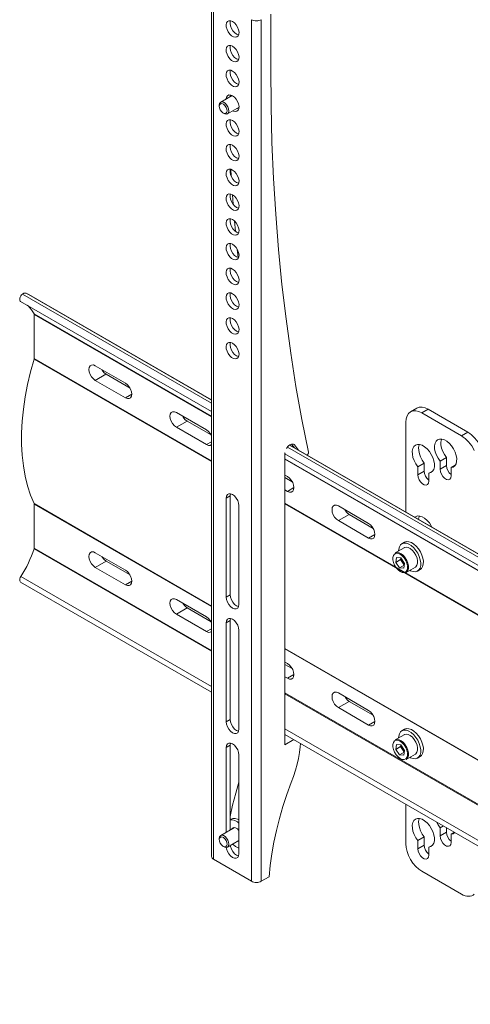
# Model space of a CAD drawing. Units: inches. Extents: x 0 to 16.5, y 0 to 11.7.
# Drawn here: x 13.9 to 14.3, y 8.9 to 9.7 of the extents above; entities that cross this region are included whole.
import ezdxf

# ---------------------------------------------------------------- set-up
doc = ezdxf.new("R2010")
doc.units = ezdxf.units.IN
doc.header["$MEASUREMENT"] = 0
doc.layers.add('Calque 1', color=7, linetype='Continuous')

msp = doc.modelspace()

# ---------------------------------------------------------------- linework, layer by layer
at = {"layer": 'Calque 1', "lineweight": 0}
for points in [[(14.09114, 9.74551), (14.09114, 8.99003)], [(14.09287, 9.74309), (14.09287, 8.98763)], [(14.10957, 9.7222), (14.10791, 9.72287), (14.10639, 9.7229), (14.10517, 9.72228), (14.10432, 9.72109), (14.10395, 9.71942), (14.10407, 9.71741), (14.1047, 9.71526), (14.10574, 9.71313), (14.10713, 9.71123), (14.10874, 9.70973), (14.11042, 9.70877), (14.11202, 9.70841), (14.11341, 9.7087), (14.11446, 9.70962), (14.11507, 9.71106), (14.1152, 9.71292), (14.11482, 9.71503), (14.11397, 9.7172), (14.11275, 9.71923), (14.11124, 9.72095), (14.10957, 9.7222)], [(14.11306, 9.71119), (14.11139, 9.71244), (14.10988, 9.71415), (14.10864, 9.71619), (14.10781, 9.71834), (14.10743, 9.72045), (14.10756, 9.72231), (14.10772, 9.72291)], [(14.12627, 8.96834), (14.12627, 9.7238)], [(14.12628, 9.72381), (14.12717, 9.72338), (14.1282, 9.72306), (14.12929, 9.72287), (14.13045, 9.72281), (14.1316, 9.72287), (14.13271, 9.72306), (14.13374, 9.72338), (14.13463, 9.72381)], [(14.13463, 9.7238), (14.13463, 8.96834)], [(14.14297, 9.68067), (14.14297, 9.72863)], [(14.1149, 9.71048), (14.11471, 9.71052), (14.11306, 9.71119)], [(14.10957, 9.70049), (14.10791, 9.70117), (14.10639, 9.7012), (14.10517, 9.70059), (14.10432, 9.6994), (14.10395, 9.69771), (14.10407, 9.69571), (14.1047, 9.69355), (14.10574, 9.69142), (14.10713, 9.68953), (14.10874, 9.68803), (14.11042, 9.68706), (14.11202, 9.68672), (14.11341, 9.68701), (14.11446, 9.68791), (14.11507, 9.68937), (14.1152, 9.69123), (14.11482, 9.69334), (14.11397, 9.69551), (14.11275, 9.69753), (14.11124, 9.69924), (14.10957, 9.70049)], [(14.11306, 9.68949), (14.11139, 9.69073), (14.10988, 9.69245), (14.10864, 9.69448), (14.10781, 9.69665), (14.10743, 9.69876), (14.10756, 9.70062), (14.10772, 9.7012)], [(14.1149, 9.68878), (14.11471, 9.68881), (14.11306, 9.68949)], [(14.10957, 9.6788), (14.10791, 9.67946), (14.10639, 9.67951), (14.10517, 9.67889), (14.10432, 9.6777), (14.10395, 9.67602), (14.10407, 9.67401), (14.1047, 9.67185), (14.10574, 9.66973), (14.10713, 9.66784), (14.10874, 9.66634), (14.11042, 9.66537), (14.11202, 9.66501), (14.11341, 9.6653), (14.11446, 9.66621), (14.11507, 9.66767), (14.1152, 9.66953), (14.11482, 9.67163), (14.11397, 9.6738), (14.11275, 9.67584), (14.11124, 9.67755), (14.10957, 9.6788)], [(14.11306, 9.66778), (14.11139, 9.66903), (14.10988, 9.67076), (14.10864, 9.67278), (14.10781, 9.67495), (14.10743, 9.67706), (14.10756, 9.67892), (14.10772, 9.67951)], [(14.17602, 9.34459), (14.17031, 9.37315), (14.16513, 9.40215), (14.16049, 9.43155), (14.15639, 9.46138), (14.15284, 9.4916), (14.14982, 9.52221), (14.14736, 9.5532), (14.14545, 9.58455), (14.14407, 9.61626), (14.14325, 9.6483), (14.14297, 9.68067)], [(14.1149, 9.66708), (14.11471, 9.66712), (14.11306, 9.66778)], [(14.10929, 9.65724), (14.09918, 9.65141)], [(14.10957, 9.6571), (14.10791, 9.65777), (14.10639, 9.6578), (14.10517, 9.65719), (14.10432, 9.65599), (14.10395, 9.65433), (14.10395, 9.65416)], [(14.10742, 9.65616), (14.10756, 9.65721), (14.10772, 9.65781)], [(14.109, 9.65708), (14.10914, 9.65733)], [(14.10985, 9.64392), (14.11042, 9.64367), (14.11202, 9.64331), (14.11341, 9.6436), (14.11446, 9.64452), (14.11507, 9.64596), (14.1152, 9.64783), (14.11482, 9.64994), (14.11397, 9.6521), (14.11275, 9.65413), (14.11124, 9.65585), (14.10957, 9.6571)], [(14.09796, 9.6487), (14.09796, 9.64885), (14.09825, 9.65033), (14.09902, 9.6513), (14.10015, 9.65169), (14.10153, 9.65141), (14.10299, 9.65052), (14.10434, 9.64912), (14.10542, 9.64738), (14.1061, 9.64551), (14.10631, 9.64373), (14.10602, 9.64227), (14.10524, 9.64128), (14.1041, 9.64091), (14.10272, 9.64117), (14.10213, 9.64146)], [(14.09813, 9.64649), (14.09796, 9.6481), (14.09832, 9.64937), (14.09914, 9.6501), (14.10029, 9.6502), (14.10161, 9.64962), (14.10289, 9.64846), (14.10395, 9.64692), (14.1046, 9.64521), (14.10475, 9.64359), (14.10439, 9.64233), (14.10359, 9.64159), (14.10242, 9.64151), (14.1011, 9.64208), (14.09982, 9.64323), (14.09878, 9.64477), (14.09813, 9.64649)], [(14.09796, 9.6487), (14.09796, 9.64781)], [(14.10509, 9.64117), (14.11521, 9.64702)], [(14.1149, 9.64538), (14.11471, 9.64542), (14.11332, 9.64594)], [(14.1152, 9.64685), (14.1149, 9.64685)], [(14.10136, 9.64192), (14.10213, 9.64146)], [(14.10957, 9.6354), (14.10791, 9.63608), (14.10639, 9.6361), (14.10517, 9.63549), (14.10432, 9.6343), (14.10395, 9.63262), (14.10407, 9.63062), (14.1047, 9.62845), (14.10574, 9.62633), (14.10713, 9.62444), (14.10874, 9.62294), (14.11042, 9.62196), (14.11202, 9.62162), (14.11341, 9.62191), (14.11446, 9.62281), (14.11507, 9.62427), (14.1152, 9.62613), (14.11482, 9.62824), (14.11397, 9.63041), (14.11275, 9.63244), (14.11124, 9.63415), (14.10957, 9.6354)], [(14.11306, 9.62439), (14.11139, 9.62563), (14.10988, 9.62735), (14.10864, 9.62938), (14.10781, 9.63155), (14.10743, 9.63366), (14.10756, 9.63552), (14.10772, 9.6361)], [(14.1149, 9.62369), (14.11471, 9.62371), (14.11306, 9.62439)], [(14.10957, 9.6137), (14.10791, 9.61437), (14.10639, 9.6144), (14.10517, 9.6138), (14.10432, 9.6126), (14.10395, 9.61092), (14.10407, 9.60891), (14.1047, 9.60676), (14.10574, 9.60463), (14.10713, 9.60274), (14.10874, 9.60124), (14.11042, 9.60027), (14.11202, 9.59991), (14.11341, 9.6002), (14.11446, 9.60112), (14.11507, 9.60256), (14.1152, 9.60444), (14.11482, 9.60653), (14.11397, 9.6087), (14.11275, 9.61073), (14.11124, 9.61245), (14.10957, 9.6137)], [(14.11306, 9.60269), (14.11139, 9.60394), (14.10988, 9.60566), (14.10864, 9.60769), (14.10781, 9.60985), (14.10743, 9.61195), (14.10756, 9.61383), (14.10772, 9.61441)], [(14.1149, 9.60198), (14.11471, 9.60202), (14.11306, 9.60269)], [(14.10957, 9.59201), (14.10791, 9.59267), (14.10639, 9.5927), (14.10517, 9.59209), (14.10432, 9.59089), (14.10395, 9.58923), (14.10407, 9.58721), (14.1047, 9.58505), (14.10574, 9.58294), (14.10713, 9.58103), (14.10874, 9.57953), (14.11042, 9.57856), (14.11202, 9.57821), (14.11341, 9.57851), (14.11446, 9.57942), (14.11507, 9.58087), (14.1152, 9.58273), (14.11482, 9.58484), (14.11397, 9.58701), (14.11275, 9.58903), (14.11124, 9.59076), (14.10957, 9.59201)], [(14.11306, 9.58099), (14.11139, 9.58224), (14.10988, 9.58395), (14.10864, 9.58598), (14.10781, 9.58814), (14.10743, 9.59026), (14.10756, 9.59212), (14.10772, 9.5927)], [(14.10795, 9.59266), (14.10832, 9.58669)], [(14.1149, 9.58028), (14.11471, 9.58033), (14.11306, 9.58099)], [(14.10957, 9.5703), (14.10791, 9.57096), (14.10639, 9.57101), (14.10517, 9.5704), (14.10432, 9.5692), (14.10395, 9.56752), (14.10407, 9.56552), (14.1047, 9.56335), (14.10574, 9.56123), (14.10713, 9.55934), (14.10874, 9.55784), (14.11042, 9.55687), (14.11202, 9.55651), (14.11341, 9.5568), (14.11446, 9.55771), (14.11507, 9.55917), (14.1152, 9.56103), (14.11482, 9.56315), (14.11397, 9.5653), (14.11275, 9.56734), (14.11124, 9.56905), (14.10957, 9.5703)], [(14.11306, 9.55928), (14.11139, 9.56053), (14.10988, 9.56226), (14.10864, 9.56428), (14.10781, 9.56645), (14.10743, 9.56856), (14.10756, 9.57042), (14.10772, 9.57101)], [(14.10943, 9.57038), (14.11007, 9.56199)], [(14.1149, 9.55859), (14.11471, 9.55862), (14.11306, 9.55928)], [(14.10957, 9.5486), (14.10791, 9.54927), (14.10639, 9.5493), (14.10517, 9.5487), (14.10432, 9.54751), (14.10395, 9.54583), (14.10407, 9.54381), (14.1047, 9.54166), (14.10574, 9.53953), (14.10713, 9.53763), (14.10874, 9.53615), (14.11042, 9.53517), (14.11202, 9.53481), (14.11341, 9.5351), (14.11446, 9.53602), (14.11507, 9.53746), (14.1152, 9.53933), (14.11482, 9.54144), (14.11397, 9.5436), (14.11275, 9.54563), (14.11124, 9.54735), (14.10957, 9.5486)], [(14.11306, 9.53759), (14.11139, 9.53884), (14.10988, 9.54056), (14.10864, 9.54259), (14.10781, 9.54476), (14.10743, 9.54685), (14.10756, 9.54871), (14.10772, 9.54931)], [(14.11128, 9.54731), (14.11154, 9.54431), (14.1121, 9.53824)], [(14.1149, 9.53688), (14.11471, 9.53692), (14.11306, 9.53759)], [(14.10957, 9.5269), (14.10791, 9.52758), (14.10639, 9.5276), (14.10517, 9.52699), (14.10432, 9.5258), (14.10395, 9.52412), (14.10407, 9.52212), (14.1047, 9.51995), (14.10574, 9.51784), (14.10713, 9.51594), (14.10874, 9.51444), (14.11042, 9.51346), (14.11202, 9.51312), (14.11341, 9.51341), (14.11446, 9.51431), (14.11507, 9.51577), (14.1152, 9.51763), (14.11482, 9.51974), (14.11397, 9.52191), (14.11275, 9.52394), (14.11124, 9.52566), (14.10957, 9.5269)], [(14.11306, 9.5159), (14.11139, 9.51714), (14.10988, 9.51885), (14.10864, 9.52088), (14.10781, 9.52305), (14.10743, 9.52516), (14.10756, 9.52702), (14.10772, 9.5276)], [(14.11363, 9.52258), (14.11438, 9.51531)], [(14.1149, 9.51519), (14.11471, 9.51521), (14.11306, 9.5159)], [(14.10957, 9.5052), (14.10791, 9.50587), (14.10639, 9.50591), (14.10517, 9.5053), (14.10432, 9.5041), (14.10395, 9.50242), (14.10407, 9.50042), (14.1047, 9.49826), (14.10574, 9.49613), (14.10713, 9.49424), (14.10874, 9.49274), (14.11042, 9.49177), (14.11202, 9.49141), (14.11341, 9.4917), (14.11446, 9.49262), (14.11507, 9.49408), (14.1152, 9.49594), (14.11482, 9.49805), (14.11397, 9.5002), (14.11275, 9.50224), (14.11124, 9.50395), (14.10957, 9.5052)], [(14.11306, 9.49419), (14.11139, 9.49544), (14.10988, 9.49716), (14.10864, 9.49919), (14.10781, 9.50135), (14.10743, 9.50346), (14.10756, 9.50533), (14.10772, 9.50591)], [(14.1149, 9.49348), (14.11471, 9.49352), (14.11306, 9.49419)], [(13.92542, 9.48317), (13.92465, 9.48246), (13.92399, 9.48158), (13.92347, 9.48058), (13.92316, 9.47955), (13.92306, 9.47858), (13.92318, 9.47774), (13.92352, 9.47712), (13.92386, 9.47683)], [(13.92879, 9.48398), (13.92845, 9.48409), (13.92806, 9.48415), (13.92764, 9.48415), (13.92722, 9.48406), (13.92678, 9.48394), (13.92632, 9.48374), (13.92588, 9.48348), (13.92542, 9.48317)], [(13.92542, 9.48317), (14.09114, 9.38751)], [(13.92879, 9.48398), (13.93114, 9.4828)], [(13.9288, 9.48398), (14.09114, 9.39026)], [(14.09114, 9.39044), (13.93114, 9.4828)], [(14.10957, 9.48351), (14.10791, 9.48417), (14.10639, 9.4842), (14.10517, 9.48359), (14.10432, 9.48239), (14.10395, 9.48073), (14.10407, 9.47871), (14.1047, 9.47656), (14.10574, 9.47444), (14.10713, 9.47253), (14.10874, 9.47103), (14.11042, 9.47008), (14.11202, 9.46971), (14.11341, 9.47001), (14.11446, 9.47092), (14.11507, 9.47237), (14.1152, 9.47423), (14.11482, 9.47634), (14.11397, 9.47851), (14.11275, 9.48053), (14.11124, 9.48226), (14.10957, 9.48351)], [(14.11306, 9.47249), (14.11139, 9.47374), (14.10988, 9.47545), (14.10864, 9.47749), (14.10781, 9.47966), (14.10743, 9.48176), (14.10756, 9.48362), (14.10772, 9.48421)], [(13.92386, 9.47683), (14.09114, 9.38026)], [(13.93559, 9.46587), (13.93454, 9.46774), (13.93336, 9.46949), (13.93207, 9.47109), (13.93067, 9.47255), (13.9295, 9.47358)], [(14.1149, 9.47178), (14.11471, 9.47183), (14.11306, 9.47249)], [(13.93571, 9.46527), (13.93571, 9.46535), (13.93571, 9.46544), (13.9357, 9.46552), (13.93568, 9.46559), (13.93567, 9.46566), (13.93564, 9.46573), (13.93561, 9.4658), (13.93559, 9.46587)], [(13.93559, 9.46586), (14.09114, 9.37606)], [(14.09114, 9.37555), (13.93571, 9.46527)], [(13.93571, 9.46527), (13.93571, 9.42688)], [(14.10957, 9.4618), (14.10791, 9.46248), (14.10639, 9.46251), (14.10517, 9.4619), (14.10432, 9.4607), (14.10395, 9.45902), (14.10407, 9.45702), (14.1047, 9.45485), (14.10574, 9.45273), (14.10713, 9.45084), (14.10874, 9.44934), (14.11042, 9.44837), (14.11202, 9.44802), (14.11341, 9.44831), (14.11446, 9.44921), (14.11507, 9.45067), (14.1152, 9.45253), (14.11482, 9.45464), (14.11397, 9.45681), (14.11275, 9.45884), (14.11124, 9.46055), (14.10957, 9.4618)], [(14.11306, 9.4508), (14.11139, 9.45205), (14.10988, 9.45376), (14.10864, 9.45578), (14.10781, 9.45795), (14.10743, 9.46006), (14.10756, 9.46192), (14.10772, 9.46251)], [(14.1149, 9.45009), (14.11471, 9.45012), (14.11306, 9.4508)], [(14.10957, 9.4401), (14.10791, 9.44077), (14.10639, 9.44081), (14.10517, 9.4402), (14.10432, 9.43901), (14.10395, 9.43733), (14.10407, 9.43531), (14.1047, 9.43316), (14.10574, 9.43103), (14.10713, 9.42914), (14.10874, 9.42765), (14.11042, 9.42667), (14.11202, 9.42631), (14.11341, 9.4266), (14.11446, 9.42752), (14.11507, 9.42898), (14.1152, 9.43084), (14.11482, 9.43294), (14.11397, 9.4351), (14.11275, 9.43714), (14.11124, 9.43885), (14.10957, 9.4401)], [(14.11306, 9.42909), (14.11139, 9.43034), (14.10988, 9.43206), (14.10864, 9.43409), (14.10781, 9.43626), (14.10743, 9.43837), (14.10756, 9.44023), (14.10772, 9.44081)], [(14.1149, 9.42838), (14.11471, 9.42842), (14.11306, 9.42909)], [(13.93561, 9.4262), (13.93252, 9.41506), (13.92993, 9.40402), (13.92785, 9.39312), (13.92628, 9.38237), (13.92524, 9.37184), (13.92471, 9.36155), (13.92471, 9.35153), (13.92524, 9.34185), (13.92628, 9.33253), (13.92785, 9.3236), (13.92993, 9.31509), (13.93252, 9.30703), (13.93561, 9.29946)], [(14.09114, 9.33641), (13.9356, 9.4262)], [(13.93561, 9.4262), (13.93563, 9.42628), (13.93565, 9.42637), (13.93567, 9.42646), (13.93568, 9.42655), (13.9357, 9.42663), (13.93571, 9.42671), (13.93571, 9.4268), (13.93571, 9.42688)], [(13.93571, 9.42688), (14.09114, 9.33715)], [(13.98931, 9.40751), (13.98759, 9.40881), (13.98603, 9.41062), (13.98479, 9.41276), (13.984, 9.41501), (13.98374, 9.41714), (13.984, 9.41898), (13.98479, 9.42031), (13.98603, 9.42102), (13.98759, 9.42105), (13.98931, 9.42037)], [(13.98931, 9.42037), (14.01575, 9.4051)], [(13.99866, 9.41291), (13.9893, 9.40751)], [(13.99867, 9.41291), (13.99686, 9.41435), (13.99534, 9.41638), (13.99502, 9.41706)], [(14.01984, 9.40069), (13.99867, 9.41291)], [(14.01575, 9.39224), (13.98931, 9.40751)], [(14.01575, 9.4051), (14.01747, 9.40378), (14.01903, 9.40198), (14.02025, 9.39984), (14.02104, 9.3976), (14.02132, 9.39545), (14.02104, 9.39362), (14.02025, 9.39228), (14.01903, 9.39158), (14.01747, 9.39156), (14.01575, 9.39224)], [(14.02133, 9.39545), (14.01576, 9.39224)], [(14.06029, 9.36652), (14.05857, 9.36783), (14.05702, 9.36965), (14.05579, 9.37177), (14.055, 9.37402), (14.05472, 9.37617), (14.055, 9.37799), (14.05579, 9.37934), (14.05702, 9.38005), (14.05857, 9.38006), (14.06029, 9.37938)], [(14.06029, 9.37938), (14.08674, 9.36412)], [(14.06965, 9.37192), (14.06785, 9.37337), (14.06632, 9.3754), (14.066, 9.37609)], [(14.27535, 9.37901), (14.27263, 9.38026), (14.27002, 9.38085), (14.26761, 9.38076), (14.2655, 9.37998), (14.26378, 9.37853), (14.26249, 9.37651), (14.2617, 9.37394), (14.26143, 9.37096)], [(14.27107, 9.38319), (14.2655, 9.37998)], [(14.27107, 9.38319), (14.27318, 9.38396), (14.27559, 9.38406), (14.2782, 9.38348), (14.28092, 9.38221)], [(14.28092, 9.38222), (14.27535, 9.37899)], [(14.31014, 9.35891), (14.27535, 9.37901)], [(14.31571, 9.36213), (14.28092, 9.38221)], [(14.06966, 9.37192), (14.0603, 9.36652)], [(14.09082, 9.3597), (14.06965, 9.37192)], [(14.26143, 9.37096), (14.26143, 9.29213)], [(14.08674, 9.35126), (14.06029, 9.36652)], [(14.08674, 9.36412), (14.08846, 9.36281), (14.09002, 9.36099), (14.09114, 9.35909)], [(14.31014, 9.35891), (14.31571, 9.36212)], [(14.32128, 9.34605), (14.32024, 9.34808), (14.31907, 9.35003), (14.31777, 9.35188), (14.31638, 9.35362), (14.31489, 9.35521), (14.31335, 9.35663), (14.31175, 9.35787), (14.31014, 9.35891)], [(14.31571, 9.36213), (14.31732, 9.36109), (14.31892, 9.35985), (14.32046, 9.35842), (14.32195, 9.35684), (14.32334, 9.3551), (14.32463, 9.35324), (14.32581, 9.35128), (14.32685, 9.34927)], [(14.09114, 9.3538), (14.08674, 9.35126)], [(14.09114, 9.3512), (14.09002, 9.35059), (14.08846, 9.35058), (14.08674, 9.35126)], [(14.15679, 9.34788), (14.15736, 9.34874), (14.15809, 9.3496), (14.15886, 9.35033), (14.15968, 9.3509)], [(14.15951, 9.35079), (14.64792, 9.06884)], [(14.64792, 9.06901), (14.15965, 9.35088)], [(14.15968, 9.3509), (14.16017, 9.35117)], [(14.16017, 9.35117), (14.1607, 9.35144), (14.16121, 9.35163), (14.16171, 9.35173), (14.16218, 9.35174), (14.16263, 9.35167), (14.16303, 9.35152), (14.16339, 9.35128), (14.1637, 9.35098)], [(14.1639, 9.34842), (14.16129, 9.35164)], [(14.1637, 9.35098), (14.16242, 9.35172)], [(14.1637, 9.35098), (14.16739, 9.34641)], [(14.28161, 9.32626), (14.28339, 9.32676), (14.28482, 9.32787), (14.28585, 9.32955), (14.28639, 9.33171), (14.28645, 9.33424), (14.28599, 9.33701), (14.28506, 9.33985), (14.28371, 9.34266), (14.28199, 9.34526), (14.28, 9.34753), (14.27785, 9.34935), (14.27563, 9.35063), (14.27347, 9.3513), (14.27149, 9.35133), (14.26977, 9.3507), (14.26842, 9.34946), (14.26749, 9.34769), (14.26704, 9.34544), (14.26708, 9.34285), (14.26764, 9.34006), (14.26865, 9.3372), (14.27009, 9.33444), (14.27186, 9.33188)], [(14.27322, 9.35134), (14.27306, 9.3509), (14.2726, 9.34866), (14.27265, 9.34608), (14.2732, 9.34328), (14.27422, 9.34042), (14.27566, 9.33764), (14.27743, 9.3351)], [(14.3011, 9.33109), (14.30288, 9.33158), (14.30431, 9.3327), (14.30534, 9.33438), (14.30588, 9.33653), (14.30593, 9.33906), (14.30547, 9.34183), (14.30456, 9.34467), (14.3032, 9.34748), (14.30147, 9.35009), (14.29949, 9.35235), (14.29733, 9.35417), (14.29511, 9.35545), (14.29296, 9.35613), (14.29097, 9.35615), (14.28925, 9.35552), (14.2879, 9.3543), (14.28697, 9.35251), (14.28653, 9.35027), (14.28657, 9.34767), (14.28713, 9.34488), (14.28814, 9.34203), (14.28957, 9.33926), (14.29135, 9.33671)], [(14.29271, 9.35616), (14.29254, 9.35571), (14.29209, 9.35348), (14.29214, 9.3509), (14.2927, 9.3481), (14.29371, 9.34524), (14.29514, 9.34246), (14.29692, 9.33992)], [(14.1555, 9.34366), (14.15552, 9.34409)], [(14.1555, 9.08809), (14.1555, 9.34366)], [(14.1555, 9.3431), (14.64792, 9.05884)], [(14.15764, 9.34911), (14.64792, 9.06608)], [(14.17493, 9.34205), (14.17496, 9.34208), (14.17525, 9.34237), (14.17552, 9.3427), (14.17574, 9.34308), (14.17591, 9.34348), (14.17602, 9.34388), (14.17604, 9.34426), (14.17602, 9.34459)], [(14.1555, 9.33891), (14.64792, 9.05465)], [(14.64792, 9.05412), (14.1555, 9.33838)], [(14.27743, 9.3351), (14.27186, 9.33188)], [(14.27743, 9.3351), (14.27743, 9.32796)], [(14.29692, 9.33992), (14.29135, 9.33671)], [(14.29135, 9.33671), (14.29135, 9.32958)], [(14.29692, 9.33279), (14.29135, 9.32958)], [(14.29692, 9.33992), (14.29692, 9.33278)], [(14.29692, 9.33278), (14.29721, 9.3307), (14.29806, 9.32852), (14.29936, 9.32651), (14.30095, 9.32492), (14.3011, 9.32481)], [(14.30467, 9.33315), (14.3011, 9.33109)], [(14.1555, 9.32442), (14.15772, 9.32313)], [(14.27186, 9.33188), (14.27186, 9.32476)], [(14.27186, 9.32476), (14.27217, 9.32266), (14.273, 9.32048), (14.27431, 9.31848), (14.27589, 9.31688), (14.27758, 9.31591), (14.27918, 9.31566), (14.28047, 9.31617), (14.28132, 9.31737), (14.28161, 9.31913)], [(14.27744, 9.32797), (14.27187, 9.32474)], [(14.27743, 9.32796), (14.27772, 9.32587), (14.27857, 9.32369), (14.27988, 9.32169), (14.28146, 9.3201), (14.28161, 9.31999)], [(14.28518, 9.32831), (14.28161, 9.32626)], [(14.28161, 9.31913), (14.28161, 9.32626)], [(14.29135, 9.32958), (14.29165, 9.32748), (14.2925, 9.3253), (14.29379, 9.3233), (14.29538, 9.32171), (14.29707, 9.32073), (14.29867, 9.32048), (14.29996, 9.32099), (14.30081, 9.3222), (14.3011, 9.32395)], [(14.3011, 9.32395), (14.3011, 9.33109)], [(14.16181, 9.31873), (14.1555, 9.32237)], [(14.15772, 9.32313), (14.15945, 9.32183), (14.161, 9.32002), (14.16224, 9.31788), (14.16303, 9.31563), (14.16329, 9.31349), (14.16303, 9.31166), (14.16224, 9.31033), (14.161, 9.30962), (14.15945, 9.3096), (14.15772, 9.31027)], [(14.11514, 9.29785), (14.11486, 9.29999), (14.11407, 9.30224), (14.11285, 9.30438), (14.11129, 9.30619), (14.10957, 9.30749), (14.10785, 9.30817), (14.10629, 9.30816), (14.10507, 9.30745), (14.10428, 9.30612), (14.104, 9.30428)], [(14.10749, 9.30628), (14.10775, 9.30812), (14.10778, 9.30819)], [(14.15772, 9.31027), (14.1555, 9.31156)], [(14.1633, 9.31349), (14.15773, 9.31027)], [(13.9356, 9.29947), (14.09114, 9.20969)], [(13.93571, 9.29891), (13.93571, 9.29899), (13.93571, 9.29908), (13.9357, 9.29915), (13.93568, 9.29921), (13.93567, 9.29928), (13.93565, 9.29935), (13.93563, 9.29941), (13.93561, 9.29946)], [(14.09114, 9.20919), (13.93571, 9.29891)], [(13.93571, 9.26052), (13.93571, 9.29891)], [(14.10748, 9.30629), (14.104, 9.30429)], [(14.104, 9.30428), (14.104, 9.21748)], [(14.10749, 9.21949), (14.10749, 9.30628)], [(14.1555, 9.29999), (14.64792, 9.01573)], [(14.64792, 9.01499), (14.1555, 9.29926)], [(14.20227, 9.28456), (14.20054, 9.28587), (14.199, 9.28767), (14.19777, 9.28981), (14.19697, 9.29206), (14.1967, 9.2942), (14.19697, 9.29603), (14.19777, 9.29737), (14.199, 9.29808), (14.20054, 9.2981), (14.20227, 9.29742)], [(14.11514, 9.21106), (14.11514, 9.29785)], [(14.20227, 9.29742), (14.22872, 9.28216)], [(14.21163, 9.28997), (14.20227, 9.28456)], [(14.21163, 9.28996), (14.20984, 9.29141), (14.20831, 9.29344), (14.20797, 9.29413)], [(14.23279, 9.27774), (14.21163, 9.28996)], [(14.22872, 9.2693), (14.20227, 9.28456)], [(14.22872, 9.28216), (14.23043, 9.28084), (14.23199, 9.27903), (14.23322, 9.27691), (14.23402, 9.27466), (14.23428, 9.27251), (14.23402, 9.27069), (14.23322, 9.26934), (14.23199, 9.26863), (14.23043, 9.26862), (14.22872, 9.2693)], [(14.28425, 9.27895), (14.28371, 9.27996), (14.28199, 9.28258), (14.28, 9.28484), (14.27785, 9.28667), (14.27563, 9.28795), (14.27347, 9.28862), (14.27149, 9.28865), (14.26977, 9.28802), (14.26922, 9.28763)], [(14.27322, 9.28865), (14.27306, 9.28821), (14.2726, 9.28596), (14.27258, 9.28569)], [(14.23428, 9.27251), (14.22871, 9.2693)], [(14.27318, 9.25315), (14.27189, 9.25592), (14.27022, 9.25852), (14.26829, 9.2608), (14.26618, 9.26266), (14.264, 9.26401), (14.26186, 9.26476), (14.25986, 9.2649), (14.25811, 9.26439), (14.2567, 9.2633), (14.25568, 9.26164), (14.25513, 9.25953), (14.25503, 9.25808)], [(14.26011, 9.26556), (14.25788, 9.26427)], [(14.27542, 9.25444), (14.27411, 9.25721), (14.27245, 9.2598), (14.27052, 9.26209), (14.2684, 9.26395), (14.26622, 9.26528), (14.26409, 9.26605), (14.26208, 9.26617), (14.26034, 9.26569), (14.26011, 9.26556)], [(13.92404, 9.23559), (13.92585, 9.23846), (13.92756, 9.24141), (13.92917, 9.24439), (13.93067, 9.24744), (13.93207, 9.25049), (13.93336, 9.25359), (13.93454, 9.25669), (13.93559, 9.25978)], [(13.93559, 9.25978), (13.93561, 9.25988), (13.93564, 9.25998), (13.93567, 9.26008), (13.93568, 9.26016), (13.9357, 9.26026), (13.93571, 9.26035), (13.93571, 9.26044), (13.93571, 9.26052)], [(14.09114, 9.16999), (13.93559, 9.25979)], [(13.93571, 9.26052), (14.09114, 9.1708)], [(13.98931, 9.25641), (13.98759, 9.25709), (13.98603, 9.25708), (13.98479, 9.25637), (13.984, 9.25503), (13.98374, 9.2532), (13.984, 9.25105), (13.98479, 9.24881), (13.98603, 9.24667), (13.98759, 9.24487), (13.98931, 9.24355)], [(14.01575, 9.24114), (13.98931, 9.25641)], [(14.26289, 9.24272), (14.26289, 9.24486), (14.26237, 9.24723), (14.26135, 9.24962), (14.25995, 9.25184), (14.25826, 9.2537), (14.25641, 9.25508), (14.25457, 9.25583), (14.25288, 9.25591), (14.25146, 9.25531), (14.25046, 9.25409), (14.24994, 9.25233), (14.24994, 9.25017), (14.25046, 9.24781), (14.25148, 9.24542), (14.25288, 9.2432), (14.25457, 9.24133), (14.25642, 9.23997), (14.25827, 9.2392), (14.25996, 9.23912), (14.26137, 9.23972), (14.26237, 9.24095), (14.26289, 9.24272)], [(14.25985, 9.26087), (14.25192, 9.25628)], [(14.25192, 9.25628), (14.25211, 9.2564), (14.25367, 9.25674), (14.25546, 9.25644), (14.25735, 9.25548), (14.2592, 9.25395), (14.26088, 9.25196), (14.26225, 9.24967), (14.26324, 9.24723), (14.26374, 9.24483), (14.26372, 9.24265)], [(14.27165, 9.24723), (14.27167, 9.24941), (14.27117, 9.25181), (14.2702, 9.25424), (14.26881, 9.25655), (14.26714, 9.25853), (14.26528, 9.26006), (14.26339, 9.26102), (14.2616, 9.26133), (14.26004, 9.26096), (14.25985, 9.26087)], [(13.9988, 9.24904), (13.9893, 9.24355)], [(13.99879, 9.24903), (13.99699, 9.25046), (13.99543, 9.25249), (13.99517, 9.25302)], [(14.01971, 9.23695), (13.99879, 9.24903)], [(14.25321, 9.25228), (14.25263, 9.24795)], [(14.25681, 9.25037), (14.25263, 9.24795)], [(14.25584, 9.24319), (14.25263, 9.24795)], [(14.257, 9.25185), (14.25321, 9.25228)], [(14.257, 9.25185), (14.25681, 9.25037)], [(14.2584, 9.24798), (14.25681, 9.25037)], [(14.257, 9.25185), (14.26021, 9.24709)], [(14.25706, 9.25176), (14.25709, 9.25146), (14.25717, 9.2509), (14.25731, 9.2503), (14.2575, 9.2497), (14.25777, 9.24912), (14.25806, 9.24853), (14.2584, 9.24798)], [(14.26001, 9.2456), (14.2584, 9.24798)], [(14.2584, 9.24798), (14.25879, 9.24745), (14.2592, 9.24698), (14.25964, 9.24655), (14.26008, 9.24617)], [(14.25963, 9.24276), (14.26021, 9.24709)], [(14.26486, 9.24103), (14.26554, 9.24067), (14.26768, 9.23992), (14.26968, 9.23978), (14.27143, 9.24028), (14.27285, 9.24138), (14.27385, 9.24303), (14.2744, 9.24515), (14.27449, 9.24762), (14.27407, 9.25034), (14.27318, 9.25315)], [(14.2697, 9.24381), (14.27014, 9.24413), (14.27114, 9.24542), (14.27165, 9.24723)], [(14.27389, 9.24169), (14.27507, 9.24267), (14.27609, 9.24431), (14.27664, 9.24644), (14.27671, 9.24891), (14.27629, 9.25162), (14.27542, 9.25444)], [(13.98931, 9.24355), (14.01575, 9.22828)], [(14.01575, 9.22828), (14.01747, 9.2276), (14.01903, 9.22763), (14.02025, 9.22834), (14.02104, 9.22967), (14.02132, 9.23151), (14.02104, 9.23365), (14.02025, 9.23589), (14.01903, 9.23803), (14.01747, 9.23984), (14.01575, 9.24114)], [(14.26001, 9.24559), (14.25584, 9.24319)], [(14.25963, 9.24276), (14.25584, 9.24319)], [(14.26175, 9.23924), (14.2697, 9.24381)], [(14.26372, 9.24265), (14.26321, 9.24084), (14.26221, 9.23955), (14.26175, 9.23924)], [(14.27165, 9.24041), (14.27389, 9.24169)], [(13.92404, 9.23559), (13.92352, 9.2346), (13.92318, 9.23358), (13.92306, 9.23259), (13.92316, 9.23174), (13.92347, 9.23109), (13.92386, 9.23074)], [(13.92386, 9.23074), (14.09114, 9.13419)], [(13.92405, 9.23559), (14.09114, 9.13913)], [(14.02133, 9.23149), (14.01576, 9.22829)], [(14.06029, 9.21544), (14.05857, 9.21612), (14.05702, 9.21609), (14.05579, 9.21538), (14.055, 9.21405), (14.05472, 9.21221), (14.055, 9.21008), (14.05579, 9.20783), (14.05702, 9.20569), (14.05857, 9.20388), (14.06029, 9.20258)], [(14.08674, 9.20016), (14.06029, 9.21544)], [(14.06978, 9.20805), (14.06797, 9.20949), (14.06642, 9.21152), (14.06617, 9.21205)], [(14.10748, 9.21949), (14.104, 9.21748)], [(14.104, 9.21748), (14.10428, 9.21534), (14.10507, 9.21309), (14.10629, 9.21095), (14.10785, 9.20915), (14.10957, 9.20784), (14.11129, 9.20716), (14.11285, 9.20717), (14.11407, 9.2079), (14.11486, 9.20923), (14.11514, 9.21106)], [(14.11485, 9.20916), (14.11477, 9.20917), (14.11306, 9.20985), (14.11134, 9.21116), (14.10978, 9.21296), (14.10854, 9.2151), (14.10775, 9.21735), (14.10749, 9.21949)], [(14.06978, 9.20805), (14.0603, 9.20258)], [(14.0907, 9.19598), (14.06978, 9.20805)], [(14.06029, 9.20258), (14.08674, 9.18731)], [(14.09114, 9.19513), (14.09002, 9.19705), (14.08846, 9.19885), (14.08674, 9.20016)], [(14.11514, 9.18855), (14.11486, 9.1907), (14.11407, 9.19295), (14.11285, 9.19508), (14.11129, 9.19688), (14.10957, 9.1982), (14.10785, 9.19887), (14.10629, 9.19885), (14.10507, 9.19815), (14.10428, 9.19681), (14.104, 9.19498)], [(14.10748, 9.19699), (14.104, 9.19498)], [(14.104, 9.19498), (14.104, 9.10819)], [(14.10749, 9.19699), (14.10775, 9.19883), (14.10778, 9.19889)], [(14.10749, 9.11019), (14.10749, 9.19699)], [(14.09114, 9.18984), (14.08674, 9.1873)], [(14.08674, 9.18731), (14.08846, 9.18663), (14.09002, 9.18665), (14.09114, 9.18726)], [(14.11514, 9.10176), (14.11514, 9.18855)], [(14.1555, 9.17252), (14.64792, 8.88826)], [(14.64792, 8.88777), (14.1555, 9.17204)], [(14.15772, 9.15919), (14.1555, 9.16046)], [(14.16168, 9.15499), (14.1555, 9.15856)], [(14.15772, 9.14633), (14.15945, 9.14565), (14.161, 9.14566), (14.16224, 9.14638), (14.16303, 9.14771), (14.16329, 9.14953), (14.16303, 9.15169), (14.16224, 9.15394), (14.161, 9.15606), (14.15945, 9.15788), (14.15772, 9.15919)], [(14.1555, 9.1476), (14.15772, 9.14633)], [(14.1633, 9.14954), (14.15773, 9.14633)], [(14.20227, 9.13346), (14.20054, 9.13415), (14.199, 9.13413), (14.19777, 9.13342), (14.19697, 9.13209), (14.1967, 9.13026), (14.19697, 9.12812), (14.19777, 9.12587), (14.199, 9.12373), (14.20054, 9.12192), (14.20227, 9.12062)], [(14.1555, 9.13363), (14.64792, 8.84938)], [(14.64792, 8.84856), (14.1555, 9.13283)], [(14.22872, 9.1182), (14.20227, 9.13346)], [(14.21176, 9.12609), (14.20227, 9.12061)], [(14.21175, 9.12609), (14.20995, 9.12752), (14.2084, 9.12955), (14.20814, 9.13008)], [(14.23267, 9.11401), (14.21175, 9.12609)], [(14.20227, 9.12062), (14.22872, 9.10534)], [(14.22872, 9.10534), (14.23043, 9.10466), (14.23199, 9.10469), (14.23322, 9.10539), (14.23402, 9.10673), (14.23428, 9.10856), (14.23402, 9.1107), (14.23322, 9.11295), (14.23199, 9.11509), (14.23043, 9.1169), (14.22872, 9.1182)], [(14.10748, 9.11019), (14.104, 9.10819)], [(14.104, 9.10819), (14.10428, 9.10603), (14.10507, 9.10378), (14.10629, 9.10166), (14.10785, 9.09985), (14.10957, 9.09853), (14.11129, 9.09787), (14.11285, 9.09788), (14.11407, 9.09859), (14.11486, 9.09992), (14.11514, 9.10176)], [(14.11485, 9.09985), (14.11477, 9.09987), (14.11306, 9.10055), (14.11134, 9.10185), (14.10978, 9.10366), (14.10854, 9.1058), (14.10775, 9.10805), (14.10749, 9.11019)], [(14.23428, 9.10856), (14.22871, 9.10534)], [(14.1555, 9.10197), (14.64792, 8.81772)], [(14.27318, 9.0892), (14.27189, 9.09196), (14.27022, 9.09456), (14.26829, 9.09685), (14.26618, 9.09871), (14.264, 9.10005), (14.26186, 9.10081), (14.25986, 9.10094), (14.25811, 9.10045), (14.2567, 9.09935), (14.25568, 9.0977), (14.25513, 9.09559), (14.25503, 9.09413)], [(14.26011, 9.1016), (14.25788, 9.10033)], [(14.27542, 9.09048), (14.27411, 9.09326), (14.27245, 9.09585), (14.27052, 9.09813), (14.2684, 9.09999), (14.26622, 9.10134), (14.26409, 9.10209), (14.26208, 9.10223), (14.26034, 9.10173), (14.26011, 9.1016)], [(14.1555, 9.09702), (14.64792, 8.81276)], [(14.16324, 9.09256), (14.1555, 9.08809)], [(14.26289, 9.07876), (14.26289, 9.08091), (14.26237, 9.08327), (14.26135, 9.08566), (14.25995, 9.08788), (14.25826, 9.08976), (14.25641, 9.09112), (14.25457, 9.09188), (14.25288, 9.09197), (14.25146, 9.09137), (14.25046, 9.09013), (14.24994, 9.08838), (14.24994, 9.08623), (14.25046, 9.08386), (14.25148, 9.08147), (14.25288, 9.07924), (14.25457, 9.07738), (14.25642, 9.07601), (14.25827, 9.07526), (14.25996, 9.07517), (14.26137, 9.07577), (14.26237, 9.07699), (14.26289, 9.07876)], [(14.25985, 9.09691), (14.25192, 9.09234)], [(14.25192, 9.09234), (14.25211, 9.09244), (14.25367, 9.0928), (14.25546, 9.09248), (14.25735, 9.09153), (14.2592, 9.09001), (14.26088, 9.08802), (14.26225, 9.08571), (14.26324, 9.08327), (14.26374, 9.08088), (14.26372, 9.0787)], [(14.27165, 9.08327), (14.27167, 9.08545), (14.27117, 9.08785), (14.2702, 9.0903), (14.26881, 9.09259), (14.26714, 9.09458), (14.26528, 9.0961), (14.26339, 9.09706), (14.2616, 9.09738), (14.26004, 9.09702), (14.25985, 9.09691)], [(14.11514, 9.07926), (14.11486, 9.0814), (14.11407, 9.08365), (14.11285, 9.08578), (14.11129, 9.08759), (14.10957, 9.0889), (14.10785, 9.08958), (14.10629, 9.08956), (14.10507, 9.08884), (14.10428, 9.08751), (14.104, 9.08569)], [(14.10748, 9.08769), (14.104, 9.08567)], [(14.104, 9.08569), (14.104, 9.01124)], [(14.10749, 9.08769), (14.10775, 9.08952), (14.10778, 9.08959)], [(14.10749, 9.01326), (14.10749, 9.08769)], [(14.16104, 9.05509), (14.16297, 9.06038), (14.16467, 9.06567), (14.1661, 9.07094), (14.16729, 9.07616), (14.16822, 9.08131), (14.16889, 9.08637), (14.16914, 9.08915)], [(14.25321, 9.08834), (14.25263, 9.08401)], [(14.25681, 9.08641), (14.25263, 9.08401)], [(14.25584, 9.07923), (14.25263, 9.08401)], [(14.257, 9.08791), (14.25321, 9.08834)], [(14.257, 9.08789), (14.25681, 9.08641)], [(14.2584, 9.08402), (14.25681, 9.08641)], [(14.257, 9.08791), (14.26021, 9.08313)], [(14.25706, 9.08781), (14.25709, 9.08752), (14.25717, 9.08695), (14.25731, 9.08635), (14.2575, 9.08576), (14.25777, 9.08516), (14.25806, 9.08458), (14.2584, 9.08402)], [(14.26001, 9.08165), (14.2584, 9.08402)], [(14.2584, 9.08402), (14.25879, 9.08351), (14.2592, 9.08302), (14.25964, 9.08259), (14.26008, 9.08223)], [(14.25963, 9.0788), (14.26021, 9.08313)], [(14.26486, 9.07708), (14.26554, 9.07673), (14.26768, 9.07596), (14.26968, 9.07584), (14.27143, 9.07633), (14.27285, 9.07744), (14.27385, 9.07908), (14.2744, 9.0812), (14.27449, 9.08367), (14.27407, 9.08638), (14.27318, 9.0892)], [(14.2697, 9.07987), (14.27014, 9.08019), (14.27114, 9.08146), (14.27165, 9.08327)], [(14.27389, 9.07774), (14.27507, 9.07871), (14.27609, 9.08037), (14.27664, 9.08248), (14.27671, 9.08495), (14.27629, 9.08767), (14.27542, 9.09048)], [(14.11514, 8.99245), (14.11514, 9.07926)], [(14.26001, 9.08165), (14.25584, 9.07923)], [(14.25963, 9.0788), (14.25584, 9.07923)], [(14.26175, 9.07528), (14.2697, 9.07987)], [(14.26372, 9.0787), (14.26321, 9.07689), (14.26221, 9.0756), (14.26175, 9.07528)], [(14.27165, 9.07645), (14.27389, 9.07774)], [(14.11514, 9.0553), (14.11231, 9.04556), (14.10964, 9.0351), (14.10749, 9.02513)], [(14.14159, 8.97237), (14.14252, 8.98228), (14.14388, 8.99238), (14.14568, 9.00263), (14.14792, 9.01301), (14.15059, 9.02346), (14.15367, 9.03399), (14.15715, 9.04455), (14.16104, 9.05509)], [(14.26143, 9.03588), (14.26143, 9.00127)], [(14.10839, 9.02287), (14.10749, 9.02235)], [(14.10749, 9.0221), (14.10764, 9.02213), (14.10957, 9.02217), (14.11168, 9.02158), (14.11386, 9.0204), (14.11514, 9.01944)], [(14.10839, 9.02287), (14.10986, 9.02342), (14.11179, 9.02345), (14.11391, 9.02287), (14.11514, 9.02227)], [(14.28161, 8.99835), (14.28339, 8.99885), (14.28482, 8.99996), (14.28585, 9.00165), (14.28639, 9.00381), (14.28645, 9.00634), (14.28599, 9.0091), (14.28506, 9.01195), (14.28371, 9.01476), (14.28199, 9.01737), (14.28, 9.01963), (14.27785, 9.02145), (14.27563, 9.02273), (14.27347, 9.0234), (14.27149, 9.02342), (14.26977, 9.0228), (14.26842, 9.02156), (14.26749, 9.01978), (14.26704, 9.01753), (14.26708, 9.01495), (14.26764, 9.01216), (14.26865, 9.0093), (14.27009, 9.00653), (14.27186, 9.00398)], [(14.27322, 9.02344), (14.27306, 9.02299), (14.2726, 9.02076), (14.27265, 9.01817), (14.2732, 9.01538), (14.27422, 9.01252), (14.27566, 9.00974), (14.27743, 9.0072)], [(14.1112, 9.0154), (14.09918, 9.00846)], [(14.109, 9.01413), (14.1096, 9.0149), (14.11077, 9.01538), (14.11221, 9.01519), (14.11375, 9.01433), (14.11514, 9.01299)], [(14.2882, 9.02042), (14.28957, 9.01778), (14.29135, 9.01523)], [(14.29427, 9.01692), (14.29135, 9.01523)], [(14.29135, 9.01523), (14.29135, 9.0081)], [(14.29692, 9.01538), (14.29692, 9.01131)], [(14.09796, 9.00576), (14.09796, 9.00591), (14.09825, 9.00738), (14.09902, 9.00835), (14.10015, 9.00874), (14.10153, 9.00846), (14.10299, 9.00758), (14.10434, 9.00617), (14.10542, 9.00444), (14.1061, 9.00256), (14.10631, 9.00078), (14.10602, 8.99931), (14.10524, 8.99834), (14.1041, 8.99796), (14.10272, 8.99823), (14.10213, 8.99852)], [(14.09813, 9.00355), (14.09796, 9.00516), (14.09832, 9.00642), (14.09914, 9.00716), (14.10029, 9.00726), (14.10161, 9.00667), (14.10289, 9.00552), (14.10395, 9.00398), (14.1046, 9.00226), (14.10475, 9.00065), (14.10439, 8.99938), (14.10359, 8.99865), (14.10242, 8.99855), (14.1011, 8.99913), (14.09982, 9.00028), (14.09878, 9.00183), (14.09813, 9.00355)], [(14.09796, 9.00576), (14.09796, 9.00487)], [(14.27743, 9.0072), (14.27186, 9.00398)], [(14.27743, 9.0072), (14.27743, 9.00006)], [(14.29692, 9.01131), (14.29135, 9.00811)], [(14.29135, 9.0081), (14.29165, 9.00601), (14.2925, 9.00383), (14.29379, 9.00183), (14.29538, 9.00024), (14.29707, 8.99926), (14.29867, 8.99901), (14.29996, 8.99952), (14.30081, 9.00073), (14.3011, 9.00248)], [(14.29692, 9.01131), (14.29721, 9.00923), (14.29806, 9.00705), (14.29936, 9.00503), (14.30095, 9.00345), (14.3011, 9.00334)], [(14.30402, 9.0113), (14.3011, 9.0096)], [(14.3011, 9.0096), (14.30288, 9.0101), (14.30425, 9.01116)], [(14.3011, 9.00248), (14.3011, 9.0096)], [(14.10136, 8.99896), (14.10213, 8.99852)], [(14.10406, 8.99795), (14.10428, 8.99674), (14.10507, 8.99449), (14.10629, 8.99235), (14.10785, 8.99055), (14.10957, 8.98924), (14.11129, 8.98856), (14.11285, 8.98858), (14.11407, 8.98928), (14.11486, 8.99062), (14.11514, 8.99245)], [(14.10509, 8.99823), (14.11514, 9.00403)], [(14.11485, 8.99055), (14.11477, 8.99058), (14.11306, 8.99124), (14.11134, 8.99256), (14.10978, 8.99437), (14.10854, 8.99649), (14.10775, 8.99874), (14.10757, 8.99967)], [(14.11514, 8.99745), (14.11442, 8.99773), (14.11224, 8.99891), (14.1101, 9.00063), (14.10978, 9.00094)], [(14.11514, 9.00391), (14.1149, 9.00391)], [(14.26143, 9.00127), (14.2617, 8.99798), (14.26249, 8.99451), (14.26378, 8.99098), (14.2655, 8.98755), (14.26761, 8.98433), (14.27002, 8.98145), (14.27263, 8.97903), (14.27535, 8.97716)], [(14.27186, 9.00398), (14.27186, 8.99685)], [(14.27186, 8.99685), (14.27217, 8.99476), (14.273, 8.99258), (14.27431, 8.99058), (14.27589, 8.98898), (14.27758, 8.98801), (14.27918, 8.98776), (14.28047, 8.98827), (14.28132, 8.98946), (14.28161, 8.99123)], [(14.27744, 9.00006), (14.27187, 8.99686)], [(14.27743, 9.00006), (14.27772, 8.99796), (14.27857, 8.99578), (14.27988, 8.99378), (14.28146, 8.9922), (14.28161, 8.99209)], [(14.28518, 9.00041), (14.28161, 8.99835)], [(14.28161, 8.99123), (14.28161, 8.99835)], [(14.09286, 8.98763), (14.09214, 8.98814), (14.09158, 8.98873), (14.09125, 8.98938), (14.09114, 8.99003)], [(14.09286, 8.98763), (14.12628, 8.96834)], [(14.14159, 8.97237), (14.13463, 8.96834)], [(14.27535, 8.97716), (14.31014, 8.95708)], [(14.13463, 8.96834), (14.13374, 8.96792), (14.13271, 8.9676), (14.1316, 8.96741), (14.13045, 8.96734), (14.12929, 8.96741), (14.1282, 8.9676), (14.12717, 8.96792), (14.12628, 8.96834)], [(14.31014, 8.95708), (14.31175, 8.95624), (14.31335, 8.95566), (14.31489, 8.9553), (14.31638, 8.95517), (14.31777, 8.9553), (14.31907, 8.95566), (14.32024, 8.95624), (14.32128, 8.95708)]]:
    msp.add_lwpolyline(points, dxfattribs=at)

doc.saveas('drawing.dxf')
